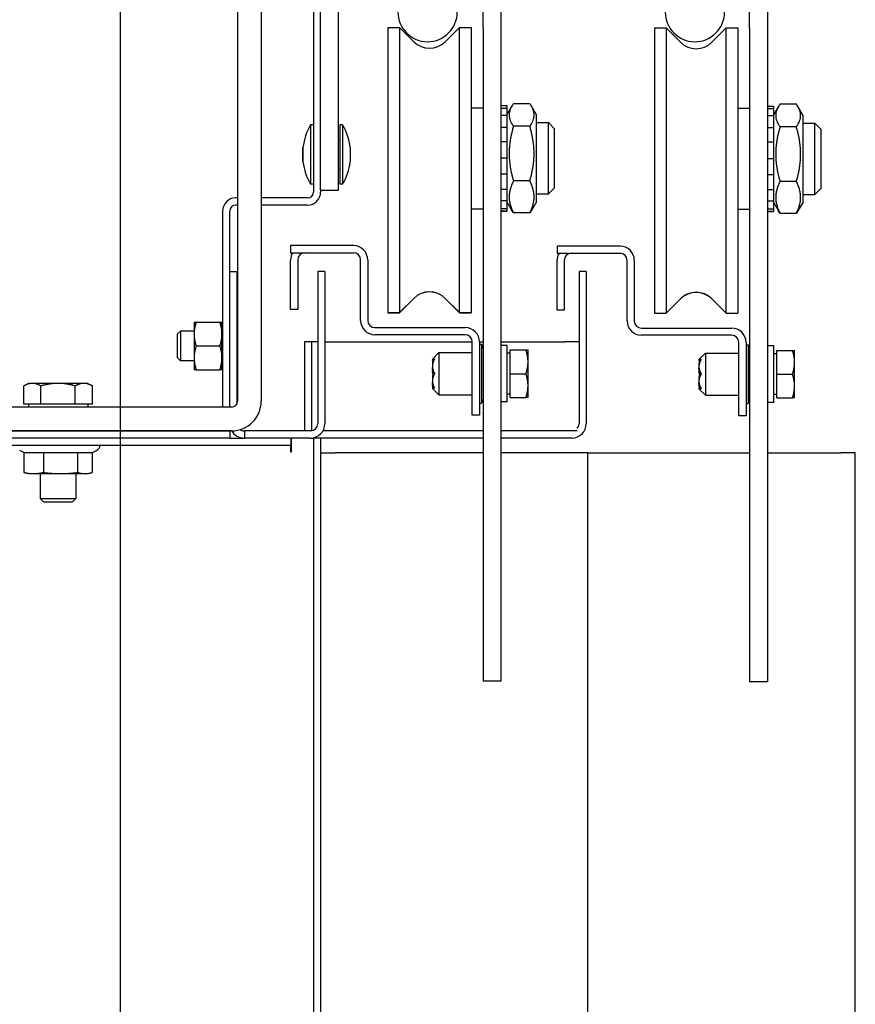
# Model space of a CAD drawing. Extents: x -517 to -64, y 105 to 379.
# Drawn here: x -74 to -69, y 342 to 348 of the extents above; entities that cross this region are included whole.
import ezdxf

# ---------------------------------------------------------------- set-up
doc = ezdxf.new("R2010")
doc.units = 0
doc.header["$MEASUREMENT"] = 0
doc.layers.add('11', color=11, linetype='CONTINUOUS')

msp = doc.modelspace()

# ---------------------------------------------------------------- linework, layer by layer
at = {"layer": '11'}
for p, q in [((-73.46859, 253.22128), (-73.46859, 361.0611)), ((-72.1414, 347.11941), (-72.1414, 354.26508)), ((-72.02329, 347.11941), (-72.02329, 354.26508)), ((-72.69258, 349.61201), (-72.69258, 345.72177)), ((-72.5351, 349.61201), (-72.5351, 345.72177)), ((-72.18864, 348.56823), (-72.18864, 347.1076)), ((-71.06542, 348.19714), (-71.06542, 348.31525)), ((-70.94731, 348.31525), (-70.94731, 348.19714)), ((-69.29886, 348.19389), (-69.29886, 348.312)), ((-69.18075, 348.312), (-69.18075, 348.19389)), ((-71.69534, 348.19817), (-71.69534, 346.30841)), ((-71.69534, 348.19817), (-71.6187, 348.19817)), ((-71.6187, 348.19817), (-71.6187, 346.30841)), ((-71.52414, 348.10362), (-71.6187, 348.19817)), ((-71.31535, 348.10362), (-71.2208, 348.19817)), ((-71.2208, 346.30841), (-71.2208, 348.19817)), ((-71.2208, 348.19817), (-71.14416, 348.19817)), ((-71.14416, 348.19817), (-71.14416, 346.30841)), ((-71.06542, 348.19714), (-71.06542, 343.86643)), ((-70.94731, 348.19714), (-70.94731, 343.86643)), ((-69.92878, 348.19493), (-69.92878, 346.30516)), ((-69.92878, 348.19493), (-69.85214, 348.19493)), ((-69.85214, 348.19493), (-69.85214, 346.30516)), ((-69.75759, 348.10038), (-69.85214, 348.19493)), ((-69.5488, 348.10038), (-69.45425, 348.19493)), ((-69.45425, 346.30516), (-69.45425, 348.19493)), ((-69.45425, 348.19493), (-69.3776, 348.19493)), ((-69.3776, 348.19493), (-69.3776, 346.30516)), ((-69.29886, 348.19389), (-69.29886, 343.86318)), ((-69.18075, 348.19389), (-69.18075, 343.86318)), ((-71.14416, 347.66564), (-71.06542, 347.66564)), ((-70.94731, 347.68041), (-70.90794, 347.68041)), ((-70.94731, 347.66396), (-70.90794, 347.66396)), ((-70.90794, 347.68041), (-70.90794, 347.66396)), ((-70.90794, 347.6184), (-70.87427, 347.67671)), ((-70.90794, 347.66396), (-70.90794, 347.61492)), ((-70.75513, 347.69291), (-70.86389, 347.69291)), ((-70.71108, 347.6184), (-70.74475, 347.67671)), ((-69.3776, 347.6624), (-69.29886, 347.6624)), ((-69.18075, 347.67716), (-69.14138, 347.67716)), ((-69.18075, 347.66071), (-69.14138, 347.66071)), ((-69.14138, 347.67716), (-69.14138, 347.66071)), ((-69.14138, 347.61515), (-69.10772, 347.67346)), ((-69.14138, 347.66071), (-69.14138, 347.61168)), ((-68.98858, 347.68967), (-69.09734, 347.68967)), ((-68.94453, 347.61515), (-68.9782, 347.67346)), ((-70.90794, 347.61492), (-70.94731, 347.61492)), ((-70.90794, 347.61492), (-70.90794, 347.53809)), ((-70.71108, 347.04359), (-70.71108, 347.6184)), ((-69.14138, 347.61168), (-69.18075, 347.61168)), ((-69.14138, 347.61168), (-69.14138, 347.53485)), ((-68.94453, 347.04035), (-68.94453, 347.61515)), ((-72.20833, 347.55248), (-72.20833, 347.15878)), ((-72.18864, 347.55248), (-72.20833, 347.55248)), ((-72.01541, 347.55248), (-72.01541, 347.15878)), ((-71.99573, 347.55248), (-72.01541, 347.55248)), ((-71.99573, 347.55248), (-71.99573, 347.15878)), ((-70.94731, 347.53809), (-70.90794, 347.53809)), ((-70.90794, 347.53809), (-70.90794, 347.50134)), ((-70.75513, 347.54297), (-70.86389, 347.54297)), ((-70.71108, 347.56722), (-70.63234, 347.56722)), ((-70.63234, 347.09478), (-70.63234, 347.56722)), ((-70.59297, 347.52785), (-70.63234, 347.56722)), ((-70.59297, 347.52785), (-70.59297, 347.13415)), ((-69.18075, 347.53485), (-69.14138, 347.53485)), ((-69.14138, 347.53485), (-69.14138, 347.4981)), ((-68.98858, 347.53973), (-69.09734, 347.53973)), ((-68.94453, 347.56397), (-68.86579, 347.56397)), ((-68.86579, 347.09153), (-68.86579, 347.56397)), ((-68.82642, 347.5246), (-68.86579, 347.56397)), ((-70.90794, 347.50134), (-70.90794, 347.44099)), ((-69.14138, 347.4981), (-69.14138, 347.43775)), ((-68.82642, 347.5246), (-68.82642, 347.1309)), ((-72.25872, 347.30791), (-72.25872, 347.40335)), ((-72.25855, 347.40335), (-72.25872, 347.40335)), ((-72.25855, 347.40335), (-72.25855, 347.30791)), ((-72.02329, 347.45012), (-72.01541, 347.45012)), ((-71.94551, 347.40335), (-71.94551, 347.30791)), ((-70.90794, 347.44099), (-70.94731, 347.44099)), ((-70.90794, 347.44099), (-70.90794, 347.33313)), ((-69.14138, 347.43775), (-69.18075, 347.43775)), ((-69.14138, 347.43775), (-69.14138, 347.32988)), ((-70.94731, 347.33313), (-70.90794, 347.33313)), ((-70.90794, 347.33313), (-70.90794, 347.33275)), ((-70.90794, 347.33275), (-70.90794, 347.24385)), ((-72.25855, 347.30791), (-72.25872, 347.30791)), ((-69.18075, 347.32988), (-69.14138, 347.32988)), ((-69.14138, 347.32988), (-69.14138, 347.3295)), ((-69.14138, 347.3295), (-69.14138, 347.24061)), ((-72.02329, 347.26114), (-72.01541, 347.26114)), ((-70.90794, 347.22505), (-70.94731, 347.22505)), ((-70.90794, 347.24385), (-70.90794, 347.22505)), ((-70.90794, 347.22505), (-70.90794, 347.12735)), ((-69.14138, 347.22181), (-69.18075, 347.22181)), ((-69.14138, 347.24061), (-69.14138, 347.22181)), ((-69.14138, 347.22181), (-69.14138, 347.1241)), ((-72.18864, 347.15878), (-72.20833, 347.15878)), ((-71.99573, 347.15878), (-72.01541, 347.15878)), ((-70.75513, 347.18105), (-70.86389, 347.18105)), ((-68.98858, 347.17781), (-69.09734, 347.17781)), ((-72.1414, 347.11941), (-72.02329, 347.11941)), ((-72.1414, 347.11941), (-72.1414, 347.1076)), ((-70.94731, 347.12735), (-70.90794, 347.12735)), ((-70.90794, 347.12735), (-70.90794, 347.09952)), ((-70.90794, 347.09952), (-70.90794, 347.04958)), ((-70.71108, 347.09478), (-70.63234, 347.09478)), ((-70.59297, 347.13415), (-70.63234, 347.09478)), ((-69.18075, 347.1241), (-69.14138, 347.1241)), ((-69.14138, 347.1241), (-69.14138, 347.09627)), ((-69.14138, 347.09627), (-69.14138, 347.04633)), ((-68.94453, 347.09153), (-68.86579, 347.09153)), ((-68.82642, 347.1309), (-68.86579, 347.09153)), ((-72.69258, 347.06823), (-72.70439, 347.06823)), ((-72.69258, 347.02098), (-72.70439, 347.02098)), ((-72.22801, 347.06823), (-72.5351, 347.06823)), ((-72.22801, 347.02098), (-72.5351, 347.02098)), ((-70.90794, 347.04958), (-70.94731, 347.04958)), ((-70.90794, 347.04958), (-70.90794, 346.99935)), ((-70.90794, 347.04359), (-70.87427, 346.98529)), ((-70.71108, 347.04359), (-70.74475, 346.98529)), ((-69.14138, 347.04633), (-69.18075, 347.04633)), ((-69.14138, 347.04633), (-69.14138, 346.99611)), ((-69.14138, 347.04035), (-69.10772, 346.98204)), ((-68.94453, 347.04035), (-68.9782, 346.98204)), ((-72.791, 346.98161), (-72.791, 345.6824)), ((-72.74376, 345.6824), (-72.74376, 346.98161)), ((-71.14416, 346.99635), (-71.06542, 346.99635)), ((-70.94731, 346.99935), (-70.90794, 346.99935)), ((-70.94731, 346.98159), (-70.90794, 346.98159)), ((-70.90794, 346.98159), (-70.94731, 346.98159)), ((-70.90794, 346.99935), (-70.90794, 346.98159)), ((-70.90794, 346.98159), (-70.90794, 346.98159)), ((-70.75513, 346.96908), (-70.86389, 346.96908)), ((-69.3776, 346.99311), (-69.29886, 346.99311)), ((-69.18075, 346.99611), (-69.14138, 346.99611)), ((-69.14138, 346.97835), (-69.18075, 346.97835)), ((-69.18075, 346.97834), (-69.14138, 346.97834)), ((-69.14138, 346.99611), (-69.14138, 346.97835)), ((-69.14138, 346.97835), (-69.14138, 346.97834)), ((-68.98858, 346.96583), (-69.09734, 346.96583)), ((-72.34101, 346.75226), (-72.34101, 346.70501)), ((-71.92368, 346.75226), (-72.34101, 346.75226)), ((-70.57445, 346.74901), (-70.57445, 346.70177)), ((-70.15713, 346.74901), (-70.57445, 346.74901)), ((-72.34101, 346.70501), (-71.92368, 346.70501)), ((-70.57445, 346.70177), (-70.15713, 346.70177)), ((-72.34101, 346.32903), (-72.34101, 346.65777)), ((-72.29376, 346.65777), (-72.29376, 346.32903)), ((-71.87644, 346.25619), (-71.87644, 346.65777)), ((-71.8292, 346.65777), (-71.8292, 346.25619)), ((-70.57445, 346.32578), (-70.57445, 346.65452)), ((-70.52721, 346.65452), (-70.52721, 346.32578)), ((-70.10989, 346.25295), (-70.10989, 346.65452)), ((-70.06264, 346.65452), (-70.06264, 346.25295)), ((-72.74376, 346.58004), (-72.69652, 346.58004)), ((-72.74376, 345.6824), (-72.74376, 346.58004)), ((-72.69652, 346.58004), (-72.69652, 345.70461)), ((-72.11384, 346.58004), (-72.16108, 346.58004)), ((-72.16108, 346.58004), (-72.16108, 345.57216)), ((-72.11384, 346.58004), (-72.11384, 345.57216)), ((-70.38156, 346.58004), (-70.4288, 346.58004)), ((-70.4288, 346.58004), (-70.4288, 345.57216)), ((-70.38156, 346.58004), (-70.38156, 345.57216)), ((-71.52414, 346.40296), (-71.6187, 346.30841)), ((-71.52414, 346.40206), (-71.6187, 346.30751)), ((-71.31535, 346.40296), (-71.2208, 346.30841)), ((-71.31535, 346.40206), (-71.2208, 346.30751)), ((-69.75759, 346.39972), (-69.85214, 346.30516)), ((-69.75759, 346.39882), (-69.85214, 346.30426)), ((-69.5488, 346.39972), (-69.45425, 346.30516)), ((-69.5488, 346.39882), (-69.45425, 346.30426)), ((-72.29376, 346.32903), (-72.34101, 346.32903)), ((-71.69534, 346.30841), (-71.69534, 346.30751)), ((-71.69534, 346.30841), (-71.6187, 346.30841)), ((-71.69534, 346.30751), (-71.6187, 346.30751)), ((-71.6187, 346.30841), (-71.6187, 346.30751)), ((-71.2208, 346.30751), (-71.2208, 346.30841)), ((-71.2208, 346.30841), (-71.14416, 346.30841)), ((-71.2208, 346.30751), (-71.14416, 346.30751)), ((-71.14416, 346.30841), (-71.14416, 346.30751)), ((-70.52721, 346.32578), (-70.57445, 346.32578)), ((-69.92878, 346.30516), (-69.92878, 346.30426)), ((-69.92878, 346.30516), (-69.85214, 346.30516)), ((-69.92878, 346.30426), (-69.85214, 346.30426)), ((-69.85214, 346.30516), (-69.85214, 346.30426)), ((-69.45425, 346.30426), (-69.45425, 346.30516)), ((-69.45425, 346.30516), (-69.3776, 346.30516)), ((-69.45425, 346.30426), (-69.3776, 346.30426)), ((-69.3776, 346.30516), (-69.3776, 346.30426)), ((-72.98034, 346.24539), (-72.98034, 346.16665)), ((-72.96628, 346.24539), (-72.80937, 346.24539)), ((-72.79531, 346.16665), (-72.79531, 346.24539)), ((-72.69258, 346.27492), (-72.69652, 346.27492)), ((-73.09022, 346.16702), (-73.0709, 346.18634)), ((-73.09022, 346.00881), (-73.09022, 346.16702)), ((-73.0709, 346.18634), (-73.0709, 345.98949)), ((-72.98034, 346.18634), (-73.0709, 346.18634)), ((-72.98034, 346.16665), (-72.98034, 346.00917)), ((-72.791, 346.18634), (-72.79531, 346.18634)), ((-72.79531, 346.00917), (-72.79531, 346.16665)), ((-71.78195, 346.20895), (-71.18353, 346.20895)), ((-71.18353, 346.16171), (-71.78195, 346.16171)), ((-70.0154, 346.2057), (-69.41697, 346.2057)), ((-69.41697, 346.15846), (-70.0154, 346.15846)), ((-72.20045, 346.11547), (-72.2477, 346.11547)), ((-72.2477, 346.11547), (-72.2477, 345.52492)), ((-72.20045, 345.52558), (-72.20045, 346.11547)), ((-72.16108, 346.11547), (-72.20045, 346.11547)), ((-72.11384, 346.11547), (-71.13629, 346.11547)), ((-71.13628, 345.62824), (-71.13628, 346.11446)), ((-71.08904, 346.11547), (-71.06542, 346.11547)), ((-71.08904, 346.11446), (-71.08904, 345.62824)), ((-71.08904, 346.09898), (-71.07574, 346.09899)), ((-71.07574, 346.09899), (-71.07574, 345.70867)), ((-71.06542, 346.07064), (-71.07574, 346.09899)), ((-70.94731, 346.11547), (-70.52329, 346.11547)), ((-70.94416, 345.71682), (-70.94416, 346.09084)), ((-70.90479, 346.09084), (-70.94416, 346.09084)), ((-70.90479, 345.71682), (-70.90479, 346.09084)), ((-70.4288, 346.11547), (-70.52329, 346.11547)), ((-69.36973, 345.625), (-69.36973, 346.11122)), ((-69.32249, 346.11122), (-69.32249, 345.625)), ((-69.32249, 346.09574), (-69.30919, 346.09574)), ((-69.30919, 346.09574), (-69.30919, 345.70543)), ((-69.29886, 346.06739), (-69.30919, 346.09574)), ((-72.96628, 346.08791), (-72.80937, 346.08791)), ((-71.40085, 346.00087), (-71.35813, 346.0436)), ((-71.35813, 346.0436), (-71.13628, 346.04365)), ((-71.35813, 346.0436), (-71.35813, 345.76406)), ((-70.8851, 346.03926), (-70.90479, 346.03926)), ((-70.8851, 346.06131), (-70.78105, 346.06131)), ((-70.8851, 345.90383), (-70.8851, 346.06131)), ((-70.76699, 345.98257), (-70.76699, 346.06131)), ((-69.6343, 345.99763), (-69.59158, 346.04035)), ((-69.59158, 346.04035), (-69.36973, 346.04041)), ((-69.59158, 346.04035), (-69.59158, 345.76082)), ((-69.17761, 345.71358), (-69.17761, 346.08759)), ((-69.13824, 346.08759), (-69.17761, 346.08759)), ((-69.13824, 345.71358), (-69.13824, 346.08759)), ((-69.11855, 346.03602), (-69.13824, 346.03602)), ((-69.11855, 346.05807), (-69.0145, 346.05807)), ((-69.11855, 345.90059), (-69.11855, 346.05807)), ((-69.00044, 345.97933), (-69.00044, 346.05807)), ((-73.09022, 346.00881), (-73.0709, 345.98949)), ((-72.98034, 345.98949), (-73.0709, 345.98949)), ((-72.98034, 346.00917), (-72.98034, 345.93043)), ((-72.79531, 345.93043), (-72.79531, 346.00917)), ((-72.791, 345.98949), (-72.79531, 345.98949)), ((-71.40085, 346.00087), (-71.40085, 346.00072)), ((-71.40085, 346.00072), (-71.38646, 346.00072)), ((-71.40085, 346.00072), (-71.40085, 346.00055)), ((-71.38656, 346.00055), (-71.40085, 346.00055)), ((-71.40085, 345.9997), (-71.39278, 345.9997)), ((-71.40085, 345.9997), (-71.40085, 345.99673)), ((-71.39429, 345.99673), (-71.40085, 345.99673)), ((-71.40085, 345.97458), (-71.40085, 345.96482)), ((-70.94416, 346.00226), (-70.94731, 346.00226)), ((-70.76699, 345.82509), (-70.76699, 345.98257)), ((-69.6343, 345.99763), (-69.6343, 345.99748)), ((-69.6343, 345.99748), (-69.61991, 345.99748)), ((-69.6343, 345.99748), (-69.6343, 345.99731)), ((-69.62001, 345.99731), (-69.6343, 345.99731)), ((-69.6343, 345.99645), (-69.62623, 345.99645)), ((-69.6343, 345.99645), (-69.6343, 345.99348)), ((-69.62774, 345.99348), (-69.6343, 345.99348)), ((-69.6343, 345.97133), (-69.6343, 345.96157)), ((-69.17761, 345.99901), (-69.18075, 345.99901)), ((-69.00044, 345.82185), (-69.00044, 345.97933)), ((-72.96628, 345.93043), (-72.80937, 345.93043)), ((-72.69258, 345.9009), (-72.69652, 345.9009)), ((-71.40085, 345.95901), (-71.40085, 345.94756)), ((-71.40085, 345.94756), (-71.40085, 345.94537)), ((-71.40064, 345.94537), (-71.40085, 345.94537)), ((-71.40085, 345.93871), (-71.40003, 345.93871)), ((-71.40085, 345.93871), (-71.40085, 345.92598)), ((-71.39686, 345.92598), (-71.40085, 345.92598)), ((-70.8851, 345.74635), (-70.8851, 345.90383)), ((-70.8851, 345.90383), (-70.78105, 345.90383)), ((-69.6343, 345.95577), (-69.6343, 345.94432)), ((-69.6343, 345.94432), (-69.6343, 345.94213)), ((-69.63409, 345.94213), (-69.6343, 345.94213)), ((-69.6343, 345.93547), (-69.63348, 345.93547)), ((-69.6343, 345.93547), (-69.6343, 345.92274)), ((-69.63031, 345.92274), (-69.6343, 345.92274)), ((-69.11855, 345.74311), (-69.11855, 345.90059)), ((-69.11855, 345.90059), (-69.0145, 345.90059)), ((-74.07841, 345.83989), (-74.10886, 345.8223)), ((-74.05203, 345.83989), (-74.07841, 345.83989)), ((-73.88156, 345.83989), (-74.05203, 345.83989)), ((-73.71108, 345.83989), (-73.88156, 345.83989)), ((-73.68471, 345.83989), (-73.71108, 345.83989)), ((-73.68471, 345.83989), (-73.65425, 345.8223)), ((-71.40085, 345.88168), (-71.40085, 345.86895)), ((-71.40085, 345.86229), (-71.40085, 345.85067)), ((-71.40085, 345.85067), (-71.40085, 345.84865)), ((-71.40066, 345.84865), (-71.40085, 345.84865)), ((-71.40085, 345.84285), (-71.40016, 345.84285)), ((-71.40085, 345.84285), (-71.40085, 345.83308)), ((-71.39796, 345.83308), (-71.40085, 345.83308)), ((-69.6343, 345.87844), (-69.6343, 345.86571)), ((-69.6343, 345.85905), (-69.6343, 345.84743)), ((-69.6343, 345.84743), (-69.6343, 345.8454)), ((-69.63411, 345.8454), (-69.6343, 345.8454)), ((-69.6343, 345.8396), (-69.6336, 345.8396)), ((-69.6343, 345.8396), (-69.6343, 345.82984)), ((-69.63141, 345.82984), (-69.6343, 345.82984)), ((-74.10886, 345.70209), (-74.10886, 345.8223)), ((-73.99521, 345.70209), (-73.99521, 345.8223)), ((-73.7679, 345.70209), (-73.7679, 345.8223)), ((-73.65425, 345.70209), (-73.65425, 345.8223)), ((-71.40085, 345.81093), (-71.40085, 345.80797)), ((-71.40085, 345.80711), (-71.40085, 345.80679)), ((-71.40085, 345.80679), (-71.35813, 345.76406)), ((-70.94416, 345.80541), (-70.94731, 345.80541)), ((-70.8851, 345.7684), (-70.90479, 345.7684)), ((-70.76699, 345.74635), (-70.76699, 345.82509)), ((-69.6343, 345.80769), (-69.6343, 345.80472)), ((-69.6343, 345.80386), (-69.6343, 345.80354)), ((-69.6343, 345.80354), (-69.59158, 345.76082)), ((-69.17761, 345.80216), (-69.18075, 345.80216)), ((-69.11855, 345.76515), (-69.13824, 345.76515)), ((-69.00044, 345.74311), (-69.00044, 345.82185)), ((-74.05203, 345.70209), (-74.10886, 345.70209)), ((-74.07841, 345.70209), (-74.07841, 345.6824)), ((-73.99521, 345.70209), (-74.05203, 345.70209)), ((-73.88156, 345.70209), (-73.99521, 345.70209)), ((-73.7679, 345.70209), (-73.88156, 345.70209)), ((-73.71108, 345.70209), (-73.7679, 345.70209)), ((-73.65425, 345.70209), (-73.71108, 345.70209)), ((-73.68471, 345.70209), (-73.68471, 345.6824)), ((-71.35813, 345.76406), (-71.13628, 345.76401)), ((-71.08904, 345.70868), (-71.07574, 345.70867)), ((-71.06542, 345.73702), (-71.07574, 345.70867)), ((-70.90479, 345.71682), (-70.94416, 345.71682)), ((-70.8851, 345.74635), (-70.78105, 345.74635)), ((-69.59158, 345.76082), (-69.36973, 345.76076)), ((-69.32249, 345.70543), (-69.30919, 345.70543)), ((-69.29886, 345.73378), (-69.30919, 345.70543)), ((-69.13824, 345.71358), (-69.17761, 345.71358)), ((-69.11855, 345.74311), (-69.0145, 345.74311)), ((-72.73195, 345.6824), (-80.01541, 345.6824)), ((-71.08904, 345.62824), (-71.13628, 345.62824)), ((-69.32249, 345.625), (-69.36973, 345.625)), ((-72.73195, 345.52492), (-80.01541, 345.52492)), ((-79.25951, 345.52492), (-72.74376, 345.52492)), ((-73.99967, 345.52492), (-73.99967, 345.52492)), ((-73.76345, 345.52492), (-73.76345, 345.52492)), ((-72.74376, 345.52492), (-72.74376, 345.47768)), ((-72.64927, 345.52492), (-72.64534, 345.52492)), ((-72.64534, 345.52492), (-72.64534, 345.47768)), ((-72.20833, 345.52492), (-72.64534, 345.52492)), ((-71.06542, 345.52492), (-72.1265, 345.52492)), ((-70.52329, 345.52492), (-70.94731, 345.52492)), ((-70.44146, 345.52492), (-70.52329, 345.52492)), ((-72.74376, 345.47768), (-79.09958, 345.47768)), ((-72.74376, 345.47768), (-72.64534, 345.47768)), ((-72.20833, 345.47768), (-72.64534, 345.47768)), ((-72.33825, 345.47768), (-72.33825, 345.43043)), ((-72.33785, 345.47768), (-72.33785, 345.38279)), ((-72.20833, 345.47768), (-72.18864, 345.47768)), ((-72.18864, 345.47768), (-72.18864, 260.83201)), ((-72.1414, 345.47768), (-72.18864, 345.47768)), ((-72.1414, 345.47768), (-72.1414, 260.83201)), ((-71.06542, 345.47768), (-72.1414, 345.47768)), ((-70.47604, 345.47768), (-70.94731, 345.47768)), ((-79.11728, 345.43043), (-72.33825, 345.43043)), ((-74.10886, 345.38243), (-74.13608, 345.39512)), ((-74.10886, 345.38243), (-74.10815, 345.38243)), ((-74.10815, 345.38243), (-74.10815, 345.24962)), ((-74.10815, 345.38243), (-73.97934, 345.38243)), ((-73.97934, 345.38243), (-73.97934, 345.24962)), ((-73.97934, 345.38243), (-73.75274, 345.38243)), ((-73.75274, 345.38243), (-73.75274, 345.24962)), ((-73.75274, 345.38243), (-73.65425, 345.38243)), ((-73.65496, 345.38243), (-73.65496, 345.24962)), ((-73.65425, 345.38243), (-73.62703, 345.39512)), ((-72.33825, 345.38319), (-72.33825, 345.43043)), ((-72.33825, 345.38279), (-72.33825, 345.38319)), ((-72.33785, 345.38279), (-72.33825, 345.38279)), ((-72.1414, 345.37925), (-72.04691, 345.37925)), ((-71.06542, 345.37925), (-72.04691, 345.37925)), ((-70.46423, 345.37925), (-70.94731, 345.37925)), ((-70.36974, 345.37925), (-70.46423, 345.37925)), ((-70.36974, 260.91075), (-70.36974, 345.37925)), ((-70.36974, 345.37925), (-70.3225, 345.37925)), ((-70.3225, 345.37925), (-69.29886, 345.37925)), ((-69.18075, 345.37925), (-68.69258, 345.37925)), ((-68.59809, 345.37925), (-68.69258, 345.37925)), ((-68.59809, 260.90391), (-68.59809, 345.37925)), ((-74.07841, 345.24146), (-74.09961, 345.24714)), ((-73.68471, 345.24146), (-73.6635, 345.24714)), ((-74.07841, 345.24146), (-74.04375, 345.24146)), ((-74.04375, 345.24146), (-73.86604, 345.24146)), ((-73.99967, 345.24146), (-73.99967, 345.07664)), ((-73.86604, 345.24146), (-73.70385, 345.24146)), ((-73.76345, 345.24146), (-73.76345, 345.07664)), ((-73.70385, 345.24146), (-73.68471, 345.24146)), ((-73.99967, 345.07664), (-73.76345, 345.07664)), ((-73.97551, 345.05248), (-73.99967, 345.07664)), ((-73.7876, 345.05248), (-73.97551, 345.05248)), ((-73.7876, 345.05248), (-73.76345, 345.07664)), ((-70.94731, 343.86643), (-71.06542, 343.86643)), ((-69.18075, 343.86318), (-69.29886, 343.86318))]:
    msp.add_line(p, q, dxfattribs=at)
for centre, radius, start, end in [((-71.43274, 348.30051), 0.19685, 180, 0), ((-69.66108, 348.30051), 0.19685, 180, 0), ((-71.41975, 348.20802), 0.14764, 225, 315), ((-69.65319, 348.20477), 0.14764, 225, 315), ((-71.8703, 347.35563), 0.39116, 149.785234, 172.993216), ((-72.33375, 347.35563), 0.39116, 7.006784, 30.214766), ((-71.8703, 347.35563), 0.39116, 187.006784, 210.214766), ((-72.33375, 347.35563), 0.39116, 329.785234, 352.993216), ((-72.22801, 347.1076), 0.03937, 270, 0), ((-72.22801, 347.1076), 0.08661, 270, 0), ((-72.70439, 346.98161), 0.08661, 90, 180), ((-72.70439, 346.98161), 0.03937, 90, 180), ((-71.92368, 346.65777), 0.09449, 0, 90), ((-70.15713, 346.65452), 0.09449, 0, 90), ((-72.24652, 346.65777), 0.09449, 150, 180), ((-72.24652, 346.65777), 0.04724, 90, 180), ((-71.92368, 346.65777), 0.04724, 0, 90), ((-70.47997, 346.65452), 0.09449, 150, 180), ((-70.47997, 346.65452), 0.04724, 90, 180), ((-70.15713, 346.65452), 0.04724, 0, 90), ((-71.41975, 346.29857), 0.14764, 45, 135), ((-71.41975, 346.29767), 0.14764, 45, 135), ((-69.65319, 346.29532), 0.14764, 45, 135), ((-69.65319, 346.29442), 0.14764, 45, 135), ((-71.78195, 346.25619), 0.09449, 180, 270), ((-71.78195, 346.25619), 0.04724, 180, 270), ((-70.0154, 346.25295), 0.09449, 180, 270), ((-70.0154, 346.25295), 0.04724, 180, 270), ((-71.18353, 346.11446), 0.09449, 0, 90), ((-71.18353, 346.11446), 0.04724, 0, 90), ((-69.41697, 346.11122), 0.09449, 0, 90), ((-69.41697, 346.11122), 0.04724, 0, 90), ((-72.73195, 345.72177), 0.03937, 270, 0), ((-72.73195, 345.72177), 0.19685, 270, 0), ((-72.20833, 345.57216), 0.09449, 270, 0), ((-72.20833, 345.57216), 0.04724, 270, 0), ((-70.47604, 345.57216), 0.09449, 270, 0), ((-70.47604, 345.57216), 0.04724, 317.058597, 0), ((-72.83037, 345.56429), 0.03937, 270, 270.602176), ((-72.83037, 345.56429), 0.08661, 332.964308, 332.965923), ((-72.64927, 345.57216), 0.09449, 209.997206, 270), ((-72.64927, 345.57216), 0.04724, 235.796277, 270), ((-73.64534, 345.43437), 0.04331, 295, 354.784091)]:
    msp.add_arc(centre, radius, start, end, dxfattribs=at)
for points, weights in [([(-70.86389, 347.69291), (-70.91639, 347.61794), (-70.86389, 347.54297)], [1, 1.15470053838, 1]), ([(-70.75513, 347.54297), (-70.70263, 347.61794), (-70.75513, 347.69291)], [1, 1.15470053838, 1]), ([(-69.09734, 347.68967), (-69.14983, 347.6147), (-69.09734, 347.53973)], [1, 1.15470053838, 1]), ([(-68.98858, 347.53973), (-68.93608, 347.6147), (-68.98858, 347.68967)], [1, 1.15470053838, 1]), ([(-70.86389, 347.54297), (-70.91639, 347.36201), (-70.86389, 347.18105)], [1, 1.15470053838, 1]), ([(-70.75513, 347.18105), (-70.70263, 347.36201), (-70.75513, 347.54297)], [1, 1.15470053838, 1]), ([(-69.09734, 347.53973), (-69.14983, 347.35877), (-69.09734, 347.17781)], [1, 1.15470053838, 1]), ([(-68.98858, 347.17781), (-68.93608, 347.35877), (-68.98858, 347.53973)], [1, 1.15470053838, 1]), ([(-70.86389, 347.18105), (-70.91639, 347.07507), (-70.86389, 346.96908)], [1, 1.15470053838, 1]), ([(-70.75513, 346.96908), (-70.70263, 347.07507), (-70.75513, 347.18105)], [1, 1.15470053838, 1]), ([(-69.09734, 347.17781), (-69.14983, 347.07182), (-69.09734, 346.96583)], [1, 1.15470053838, 1]), ([(-68.98858, 346.96583), (-68.93608, 347.07182), (-68.98858, 347.17781)], [1, 1.15470053838, 1]), ([(-70.86389, 346.96908), (-70.86971, 346.97739), (-70.87427, 346.98529)], [1, 1.01507182204, 1.02720687577]), ([(-70.74475, 346.98529), (-70.74931, 346.97739), (-70.75513, 346.96908)], [1.02720687577, 1.01507182204, 1]), ([(-69.09734, 346.96583), (-69.10316, 346.97414), (-69.10772, 346.98204)], [1, 1.01507182204, 1.02720687577]), ([(-68.9782, 346.98204), (-68.98276, 346.97414), (-68.98858, 346.96583)], [1.02720687577, 1.01507182204, 1]), ([(-72.98034, 346.24539), (-72.98034, 346.24539), (-72.96628, 346.24539)], [1, 1.0379548493, 1]), ([(-72.96628, 346.24539), (-72.98034, 346.2032), (-72.98034, 346.16665)], [1, 1.0379548493, 1]), ([(-72.79531, 346.16665), (-72.79531, 346.2032), (-72.80937, 346.24539)], [1, 1.0379548493, 1]), ([(-72.80937, 346.24539), (-72.79531, 346.24539), (-72.79531, 346.24539)], [1, 1.0379548493, 1]), ([(-72.98034, 346.16665), (-72.98034, 346.13011), (-72.96628, 346.08791)], [1, 1.0379548493, 1]), ([(-72.80937, 346.08791), (-72.79531, 346.13011), (-72.79531, 346.16665)], [1, 1.0379548493, 1]), ([(-72.96628, 346.08791), (-72.98034, 346.04572), (-72.98034, 346.00917)], [1, 1.0379548493, 1]), ([(-72.79531, 346.00917), (-72.79531, 346.04572), (-72.80937, 346.08791)], [1, 1.0379548493, 1]), ([(-70.78105, 346.06131), (-70.76699, 346.06131), (-70.76699, 346.06131)], [1, 1.0379548493, 1]), ([(-70.76699, 345.98257), (-70.76699, 346.01911), (-70.78105, 346.06131)], [1, 1.0379548493, 1]), ([(-69.0145, 346.05807), (-69.00044, 346.05807), (-69.00044, 346.05807)], [1, 1.0379548493, 1]), ([(-69.00044, 345.97933), (-69.00044, 346.01587), (-69.0145, 346.05807)], [1, 1.0379548493, 1]), ([(-72.98034, 346.00917), (-72.98034, 345.97263), (-72.96628, 345.93043)], [1, 1.0379548493, 1]), ([(-72.80937, 345.93043), (-72.79531, 345.97263), (-72.79531, 346.00917)], [1, 1.0379548493, 1]), ([(-71.40085, 346.00072), (-71.39928, 346.00101), (-71.3861, 346.00134)], [1.0002876325, 1.0516187607, 1.04413098909]), ([(-71.3861, 346.00134), (-71.39928, 345.97868), (-71.40085, 345.95901)], [1.04402091516, 1.05144421034, 1.00006102747]), ([(-71.3869, 345.99995), (-71.39933, 346.00027), (-71.40085, 346.00055)], [1.04454649898, 1.05006199191, 1.00028767074]), ([(-71.40085, 345.9997), (-71.40073, 346.0001), (-71.40053, 346.00051)], [1.00035002928, 1.00424611441, 1.00780328755]), ([(-71.39256, 346.00012), (-71.3997, 345.98682), (-71.40085, 345.97458)], [1.04374453062, 1.03727484011, 1.00028773005]), ([(-71.39659, 345.99157), (-71.40007, 345.9942), (-71.40085, 345.99673)], [1.03620927486, 1.025145412, 1.00034997281]), ([(-71.40085, 345.96482), (-71.40073, 345.96348), (-71.40053, 345.96215)], [1.00022919136, 1.00412837006, 1.00768870296]), ([(-70.78105, 345.90383), (-70.76699, 345.94603), (-70.76699, 345.98257)], [1, 1.0379548493, 1]), ([(-69.6343, 345.99748), (-69.63273, 345.99776), (-69.61955, 345.9981)], [1.0002876325, 1.0516187607, 1.04413098909]), ([(-69.61955, 345.9981), (-69.63273, 345.97544), (-69.6343, 345.95577)], [1.04402091516, 1.05144421034, 1.00006102747]), ([(-69.62035, 345.99671), (-69.63277, 345.99703), (-69.6343, 345.99731)], [1.04454649898, 1.05006199191, 1.00028767074]), ([(-69.6343, 345.99645), (-69.63417, 345.99686), (-69.63398, 345.99726)], [1.00035002928, 1.00424611441, 1.00780328755]), ([(-69.62601, 345.99687), (-69.63315, 345.98358), (-69.6343, 345.97133)], [1.04374453062, 1.03727484011, 1.00028773005]), ([(-69.63003, 345.98832), (-69.63352, 345.99096), (-69.6343, 345.99348)], [1.03620927486, 1.025145412, 1.00034997281]), ([(-69.6343, 345.96157), (-69.63417, 345.96024), (-69.63398, 345.9589)], [1.00022919136, 1.00412837006, 1.00768870296]), ([(-69.0145, 345.90059), (-69.00044, 345.94278), (-69.00044, 345.97933)], [1, 1.0379548493, 1]), ([(-72.96628, 345.93043), (-72.98034, 345.93043), (-72.98034, 345.93043)], [1, 1.0379548493, 1]), ([(-72.79531, 345.93043), (-72.79531, 345.93043), (-72.80937, 345.93043)], [1, 1.0379548493, 1]), ([(-71.40085, 345.94756), (-71.39928, 345.92789), (-71.3861, 345.90524)], [1.00006102921, 1.05144574918, 1.04402396932]), ([(-71.3869, 345.90383), (-71.39933, 345.92599), (-71.40085, 345.94537)], [1.04460561198, 1.05012446951, 1.00035009461]), ([(-71.40085, 345.93871), (-71.40073, 345.94045), (-71.40053, 345.94219)], [1.00006102921, 1.00396115473, 1.00752250279]), ([(-71.39659, 345.90383), (-71.40007, 345.91514), (-71.40085, 345.92598)], [1.03598467243, 1.02488625551, 1.00006102747]), ([(-71.39256, 345.91498), (-71.3997, 345.89765), (-71.40085, 345.88168)], [1.04358031635, 1.03704583362, 1.00000343005]), ([(-71.3861, 345.90524), (-71.39928, 345.88225), (-71.40085, 345.86229)], [1.04416671115, 1.05166951941, 1.00034997281]), ([(-70.76699, 345.82509), (-70.76699, 345.86163), (-70.78105, 345.90383)], [1, 1.0379548493, 1]), ([(-69.6343, 345.94432), (-69.63273, 345.92465), (-69.61955, 345.90199)], [1.00006102921, 1.05144574918, 1.04402396932]), ([(-69.62035, 345.90059), (-69.63277, 345.92275), (-69.6343, 345.94213)], [1.04460561198, 1.05012446951, 1.00035009461]), ([(-69.6343, 345.93547), (-69.63417, 345.9372), (-69.63398, 345.93895)], [1.00006102921, 1.00396115473, 1.00752250279]), ([(-69.63003, 345.90059), (-69.63352, 345.9119), (-69.6343, 345.92274)], [1.03598467243, 1.02488625551, 1.00006102747]), ([(-69.62601, 345.91173), (-69.63315, 345.8944), (-69.6343, 345.87844)], [1.04358031635, 1.03704583362, 1.00000343005]), ([(-69.61955, 345.90199), (-69.63273, 345.879), (-69.6343, 345.85905)], [1.04416671115, 1.05166951941, 1.00034997281]), ([(-69.00044, 345.82185), (-69.00044, 345.85839), (-69.0145, 345.90059)], [1, 1.0379548493, 1]), ([(-74.05203, 345.83989), (-74.07841, 345.83989), (-74.10886, 345.8223)], [1, 1.0379548493, 1]), ([(-73.99521, 345.8223), (-74.02566, 345.83989), (-74.05203, 345.83989)], [1, 1.0379548493, 1]), ([(-73.88156, 345.83989), (-73.9343, 345.83989), (-73.99521, 345.8223)], [1, 1.0379548493, 1]), ([(-73.7679, 345.8223), (-73.82881, 345.83989), (-73.88156, 345.83989)], [1, 1.0379548493, 1]), ([(-73.71108, 345.83989), (-73.73745, 345.83989), (-73.7679, 345.8223)], [1, 1.0379548493, 1]), ([(-73.65425, 345.8223), (-73.68471, 345.83989), (-73.71108, 345.83989)], [1, 1.0379548493, 1]), ([(-71.40085, 345.86895), (-71.40073, 345.86721), (-71.40053, 345.86547)], [1.00006105956, 1.00396313334, 1.00752644348]), ([(-71.40085, 345.85067), (-71.39928, 345.83072), (-71.3861, 345.80773)], [1.00035002928, 1.05167830089, 1.04418408995]), ([(-71.3869, 345.80771), (-71.39933, 345.82955), (-71.40085, 345.84865)], [1.04444955322, 1.04986406601, 1.00000343005]), ([(-71.40085, 345.84285), (-71.40073, 345.84418), (-71.40053, 345.84552)], [1.0002876325, 1.00418391372, 1.0077413072]), ([(-71.39659, 345.8161), (-71.40007, 345.82477), (-71.40085, 345.83308)], [1.0361656526, 1.02509191054, 1.00028767074]), ([(-69.6343, 345.86571), (-69.63417, 345.86397), (-69.63398, 345.86222)], [1.00006105956, 1.00396313334, 1.00752644348]), ([(-69.6343, 345.84743), (-69.63273, 345.82747), (-69.61955, 345.80448)], [1.00035002928, 1.05167830089, 1.04418408995]), ([(-69.62035, 345.80446), (-69.63277, 345.82631), (-69.6343, 345.8454)], [1.04444955322, 1.04986406601, 1.00000343005]), ([(-69.6343, 345.8396), (-69.63417, 345.84093), (-69.63398, 345.84227)], [1.0002876325, 1.00418391372, 1.0077413072]), ([(-69.63003, 345.81285), (-69.63352, 345.82153), (-69.6343, 345.82984)], [1.0361656526, 1.02509191054, 1.00028767074]), ([(-71.39256, 345.81869), (-71.3997, 345.81465), (-71.40085, 345.81093)], [1.04378915757, 1.03732935051, 1.00035009461]), ([(-71.40085, 345.80797), (-71.40073, 345.80756), (-71.40053, 345.80715)], [1.00035003815, 1.00424622271, 1.00780349596]), ([(-71.3861, 345.80773), (-71.39928, 345.8074), (-71.40085, 345.80711)], [1.04416749483, 1.05163719559, 1.00028773005]), ([(-70.78105, 345.74635), (-70.76699, 345.78855), (-70.76699, 345.82509)], [1, 1.0379548493, 1]), ([(-69.62601, 345.81545), (-69.63315, 345.81141), (-69.6343, 345.80769)], [1.04378915757, 1.03732935051, 1.00035009461]), ([(-69.6343, 345.80472), (-69.63417, 345.80432), (-69.63398, 345.80391)], [1.00035003815, 1.00424622271, 1.00780349596]), ([(-69.61955, 345.80448), (-69.63273, 345.80415), (-69.6343, 345.80386)], [1.04416749483, 1.05163719559, 1.00028773005]), ([(-69.0145, 345.74311), (-69.00044, 345.7853), (-69.00044, 345.82185)], [1, 1.0379548493, 1]), ([(-70.76699, 345.74635), (-70.76699, 345.74635), (-70.78105, 345.74635)], [1, 1.0379548493, 1]), ([(-69.00044, 345.74311), (-69.00044, 345.74311), (-69.0145, 345.74311)], [1, 1.0379548493, 1]), ([(-74.10815, 345.24962), (-74.07364, 345.24146), (-74.04375, 345.24146)], [1, 1.0379548493, 1]), ([(-74.09961, 345.24714), (-74.10379, 345.24826), (-74.10815, 345.24962)], [1.01026388046, 1.00611816229, 1]), ([(-74.04375, 345.24146), (-74.01385, 345.24146), (-73.97934, 345.24962)], [1, 1.0379548493, 1]), ([(-73.97934, 345.24962), (-73.91862, 345.24146), (-73.86604, 345.24146)], [1, 1.0379548493, 1]), ([(-73.86604, 345.24146), (-73.81346, 345.24146), (-73.75274, 345.24962)], [1, 1.0379548493, 1]), ([(-73.75274, 345.24962), (-73.72654, 345.24146), (-73.70385, 345.24146)], [1, 1.0379548493, 1]), ([(-73.70385, 345.24146), (-73.68116, 345.24146), (-73.65496, 345.24962)], [1, 1.0379548493, 1])]:
    msp.add_rational_spline(points, weights, degree=2, dxfattribs=at)

doc.saveas('drawing.dxf')
